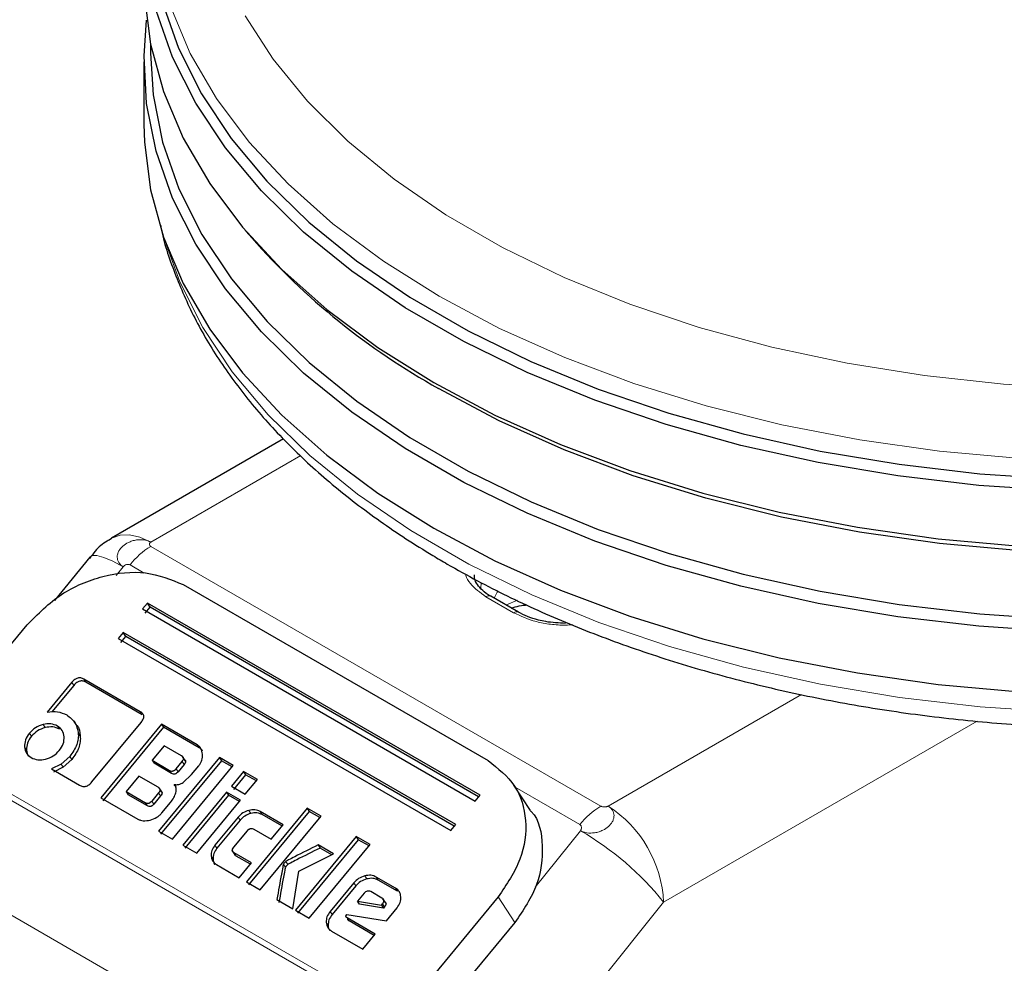
# Model space of a CAD drawing. Units: millimetres. Extents: x 0 to 210, y 0 to 297.
# Drawn here: x 165 to 167, y 88 to 91 of the extents above; entities that cross this region are included whole.
import ezdxf

# ---------------------------------------------------------------- set-up
doc = ezdxf.new("R2010")
doc.units = ezdxf.units.MM

msp = doc.modelspace()

# ---------------------------------------------------------------- linework, layer by layer
at = {"color": 7, "linetype": 'Continuous', "lineweight": 25}
for p, q in [((165.10875, 90.75738), (165.10875, 90.73373)), ((165.09214, 90.71202), (165.09214, 90.5528)), ((165.35201, 90.28023), (165.36692, 90.26276)), ((165.44847, 89.7501), (165.00957, 89.49673)), ((165.00299, 89.4924), (165.00957, 89.49673)), ((164.95369, 89.44883), (164.86421, 89.33753)), ((165.19201, 89.37833), (165.96983, 88.92931)), ((166.04749, 89.30795), (165.97678, 89.34877)), ((165.10083, 89.33124), (165.08842, 89.31624)), ((165.0952, 89.30583), (165.10761, 89.32083)), ((165.94935, 88.8414), (165.10083, 89.33124)), ((165.10761, 89.32083), (165.10083, 89.33124)), ((165.94572, 88.837), (165.10761, 89.32083)), ((165.08842, 89.31624), (165.93695, 88.8264)), ((164.53915, 88.96798), (164.79377, 89.2758)), ((165.03879, 89.25625), (165.02638, 89.24125)), ((165.02638, 89.24125), (165.87491, 88.7514)), ((165.03317, 89.23084), (165.04557, 89.24584)), ((165.88732, 88.7664), (165.03879, 89.25625)), ((165.04557, 89.24584), (165.03879, 89.25625)), ((165.88368, 88.76201), (165.04557, 89.24584)), ((164.90818, 89.12915), (164.84527, 89.0531)), ((164.91327, 89.12134), (164.85717, 89.05353)), ((165.08284, 89.0542), (164.93901, 89.13723)), ((165.08793, 89.04639), (164.9441, 89.12942)), ((164.91574, 89.0267), (164.91317, 89.03063)), ((164.92073, 89.01904), (164.91576, 89.02666)), ((164.95907, 88.87491), (165.08488, 89.02701)), ((165.13696, 89.02228), (164.98186, 88.83478)), ((165.22795, 88.96975), (165.13696, 89.02228)), ((165.13696, 89.02228), (165.14205, 89.01447)), ((165.14205, 89.01447), (164.98695, 88.82698)), ((165.23304, 88.96194), (165.14205, 89.01447)), ((165.1433, 88.96754), (165.11265, 88.93048)), ((165.18823, 88.9416), (165.1433, 88.96754)), ((164.90299, 88.94024), (164.88114, 88.9207)), ((165.19931, 88.92702), (165.1908, 88.94009)), ((164.88114, 88.9207), (164.85605, 88.9081)), ((164.90808, 88.93244), (164.88623, 88.9129)), ((165.11265, 88.93048), (165.15758, 88.90455)), ((165.11265, 88.93048), (165.11774, 88.92268)), ((165.16267, 88.89674), (165.11774, 88.92268)), ((165.2847, 88.93698), (165.12961, 88.74949)), ((165.28979, 88.92918), (165.1347, 88.74168)), ((165.1649, 88.72912), (165.31999, 88.91661)), ((165.17422, 88.90883), (165.1894, 88.92717)), ((165.19449, 88.91937), (165.17931, 88.90102)), ((165.21336, 88.89373), (165.23196, 88.91622)), ((165.31999, 88.91661), (165.2847, 88.93698)), ((165.2847, 88.93698), (165.28979, 88.92918)), ((165.31726, 88.91332), (165.28979, 88.92918)), ((164.85605, 88.9081), (164.92775, 88.8667)), ((164.88623, 88.9129), (164.86114, 88.90029)), ((165.0791, 88.88993), (165.04631, 88.85029)), ((165.12846, 88.86143), (165.0791, 88.88993)), ((165.19215, 88.87382), (165.21336, 88.89373)), ((165.34641, 88.90136), (165.31538, 88.86384)), ((165.3515, 88.89355), (165.32047, 88.85604)), ((165.3817, 88.88099), (165.34641, 88.90136)), ((165.34641, 88.90136), (165.3515, 88.89355)), ((165.37897, 88.8777), (165.3515, 88.89355)), ((165.16918, 88.86843), (165.17301, 88.86256)), ((165.35066, 88.84347), (165.3817, 88.88099)), ((166.07819, 88.80192), (166.03577, 88.86698)), ((165.04631, 88.85029), (165.09568, 88.82179)), ((165.04631, 88.85029), (165.0514, 88.84248)), ((165.10077, 88.81398), (165.0514, 88.84248)), ((165.12954, 88.84705), (165.11216, 88.82603)), ((165.13463, 88.83924), (165.11725, 88.81823)), ((165.1395, 88.84687), (165.13094, 88.86)), ((165.30295, 88.84882), (165.19132, 88.71387)), ((165.30804, 88.84101), (165.19641, 88.70606)), ((165.33823, 88.82845), (165.30295, 88.84882)), ((165.30295, 88.84882), (165.30804, 88.84101)), ((165.33551, 88.82515), (165.30804, 88.84101)), ((165.31538, 88.86384), (165.35066, 88.84347)), ((165.93695, 88.8264), (165.94935, 88.8414)), ((164.98186, 88.83478), (165.07642, 88.7802)), ((165.13777, 88.79599), (165.15981, 88.82263)), ((165.22661, 88.6935), (165.33823, 88.82845)), ((165.5085, 88.80779), (165.35341, 88.6203)), ((165.51359, 88.79998), (165.3585, 88.61249)), ((165.44694, 88.76597), (165.38871, 88.79958)), ((165.44421, 88.76267), (165.3938, 88.79178)), ((165.54379, 88.78742), (165.5085, 88.80779)), ((165.5085, 88.80779), (165.51359, 88.79998)), ((165.54106, 88.78412), (165.51359, 88.79998)), ((165.33234, 88.785), (165.27325, 88.71356)), ((165.33743, 88.77719), (165.27834, 88.70575)), ((165.38869, 88.59993), (165.54379, 88.78742)), ((165.41667, 88.72937), (165.44694, 88.76597)), ((165.87491, 88.7514), (165.88732, 88.7664)), ((165.12961, 88.74949), (165.1649, 88.72912)), ((165.32104, 88.70831), (165.35596, 88.75053)), ((165.37278, 88.75471), (165.41667, 88.72937)), ((165.19132, 88.71387), (165.22661, 88.6935)), ((165.63365, 88.73554), (165.47856, 88.54805)), ((165.63874, 88.72773), (165.48365, 88.54024)), ((165.51385, 88.52768), (165.66894, 88.71517)), ((165.57601, 88.69132), (165.53629, 88.71425)), ((165.53629, 88.71425), (165.54138, 88.70644)), ((165.66894, 88.71517), (165.63365, 88.73554)), ((165.63365, 88.73554), (165.63874, 88.72773)), ((165.66621, 88.71188), (165.63874, 88.72773)), ((165.31618, 88.70073), (165.32472, 88.68762)), ((165.36627, 88.66844), (165.32238, 88.69378)), ((165.48732, 88.64759), (165.57601, 88.69132)), ((165.57146, 88.68908), (165.54138, 88.70644)), ((165.27693, 88.66445), (165.33516, 88.63083)), ((165.36354, 88.66515), (165.32747, 88.68597)), ((165.33516, 88.63083), (165.36627, 88.66844)), ((165.47213, 88.55176), (165.48732, 88.64759)), ((165.35341, 88.6203), (165.38869, 88.59993)), ((165.62727, 88.6176), (165.56711, 88.54487)), ((165.73397, 88.60408), (165.68478, 88.63248)), ((165.73906, 88.59628), (165.68987, 88.62467)), ((165.63236, 88.60979), (165.5722, 88.53706)), ((165.65377, 88.59127), (165.63692, 88.5709)), ((165.69928, 88.57876), (165.67068, 88.59526)), ((165.43145, 88.57524), (165.47213, 88.55176)), ((165.63692, 88.5709), (165.69764, 88.56063)), ((165.64201, 88.56309), (165.63692, 88.5709)), ((165.70273, 88.55283), (165.64201, 88.56309)), ((165.69764, 88.56063), (165.70039, 88.56395)), ((165.71046, 88.56403), (165.70185, 88.57725)), ((165.99585, 88.58185), (165.74123, 88.27403)), ((165.47856, 88.54805), (165.51385, 88.52768)), ((165.69764, 88.56063), (165.70273, 88.55283)), ((165.70548, 88.55614), (165.70273, 88.55283)), ((165.7105, 88.52107), (165.73764, 88.55388)), ((165.60776, 88.53394), (165.60945, 88.53691)), ((165.60945, 88.53691), (165.7105, 88.52107)), ((165.68229, 88.48696), (165.61067, 88.5283)), ((165.67956, 88.48366), (165.61576, 88.5205)), ((166.03827, 88.51679), (165.756, 88.17555)), ((165.57086, 88.49476), (165.65064, 88.44871)), ((165.65064, 88.44871), (165.68229, 88.48696))]:
    msp.add_line(p, q, dxfattribs=at)
at = {"color": 8, "linetype": 'Continuous', "lineweight": 18}
for p, q in [((165.10957, 89.48683), (165.49202, 89.70762)), ((165.10957, 89.47589), (166.25735, 88.8133)), ((165.02092, 89.40182), (165.03886, 89.42413)), ((165.09287, 89.40789), (165.05653, 89.42887)), ((165.95204, 89.38263), (165.95117, 89.36896)), ((166.03499, 89.30671), (165.96428, 89.34753)), ((164.90818, 89.12915), (164.91327, 89.12134)), ((164.93901, 89.13723), (164.9441, 89.12942)), ((166.76958, 89.09806), (166.27629, 88.8133)), ((165.08284, 89.0542), (165.08793, 89.04639)), ((164.83468, 89.02135), (164.83977, 89.01355)), ((164.87146, 89.01769), (164.87655, 89.00989)), ((167.21774, 89.03019), (166.41771, 88.56835)), ((164.80008, 88.99924), (164.80517, 88.99144)), ((164.92457, 89.00024), (164.92966, 88.99244)), ((165.22795, 88.96975), (165.23304, 88.96194)), ((164.78748, 88.9643), (164.79257, 88.95649)), ((164.90299, 88.94024), (164.90808, 88.93244)), ((164.88114, 88.9207), (164.88623, 88.9129)), ((165.1894, 88.92717), (165.19449, 88.91937)), ((165.15758, 88.90455), (165.16267, 88.89674)), ((165.17422, 88.90883), (165.17931, 88.90102)), ((164.71592, 88.86593), (165.56445, 88.37608)), ((165.55176, 88.36684), (164.70323, 88.85668)), ((165.12954, 88.84705), (165.13463, 88.83924)), ((166.20431, 88.76627), (166.03934, 88.86151)), ((165.10077, 88.81398), (165.09568, 88.82179)), ((165.11216, 88.82603), (165.11725, 88.81823)), ((165.35972, 88.80246), (165.36481, 88.79465)), ((165.38871, 88.79958), (165.3938, 88.79178)), ((165.33234, 88.785), (165.33743, 88.77719)), ((166.20558, 88.7506), (166.09016, 88.60702)), ((165.27325, 88.71356), (165.27834, 88.70575)), ((165.32238, 88.69378), (165.32747, 88.68597)), ((165.26334, 88.68598), (165.26843, 88.67817)), ((165.44794, 88.66488), (165.45303, 88.65707)), ((165.45388, 88.67221), (165.45897, 88.6644)), ((164.53652, 88.66045), (165.34628, 88.19299)), ((165.62727, 88.6176), (165.63236, 88.60979)), ((165.65521, 88.63539), (165.6603, 88.62758)), ((165.68478, 88.63248), (165.68987, 88.62467)), ((165.73397, 88.60408), (165.73906, 88.59628)), ((166.41771, 88.56835), (165.53985, 87.4763)), ((165.70039, 88.56395), (165.70548, 88.55614)), ((166.03827, 88.51679), (165.99585, 88.58185)), ((165.56711, 88.54487), (165.5722, 88.53706)), ((165.55699, 88.51673), (165.56208, 88.50892)), ((165.61067, 88.5283), (165.61576, 88.5205))]:
    msp.add_line(p, q, dxfattribs=at)
at = {"color": 8, "linetype": 'Continuous', "lineweight": 18, "flags": 128}
for points in [[(165.84494, 90.11398), (165.70287, 90.20318), (165.57422, 90.29892), (165.45989, 90.40055), (165.3607, 90.50734), (165.27734, 90.61855), (165.21039, 90.73339), (165.16032, 90.85107), (165.12749, 90.97075), (165.11211, 91.0916), (165.11286, 91.19455)], [(165.35051, 90.82934), (165.42175, 90.71842), (165.50924, 90.61144), (165.61234, 90.5092), (165.73028, 90.41246), (165.86219, 90.32193), (166.0071, 90.23828), (166.16392, 90.16213), (166.3315, 90.09404), (166.5086, 90.03452), (166.69391, 89.98401), (166.88606, 89.94289), (167.08361, 89.91145), (167.28512, 89.88994), (167.48908, 89.8785)], [(165.14848, 90.2466), (165.18346, 90.15037), (165.24202, 90.03402), (165.31723, 89.9209), (165.40858, 89.81182), (165.51542, 89.70753), (165.637, 89.60876), (165.77247, 89.51622), (165.92088, 89.43055), (166.08118, 89.35234), (166.25227, 89.28215), (166.43292, 89.22048), (166.62188, 89.16774), (166.81782, 89.12432), (167.01937, 89.09052), (167.22511, 89.06657), (167.4336, 89.05264)], [(167.32908, 89.6998), (167.12176, 89.71876), (166.91791, 89.74766), (166.71897, 89.78631), (166.52634, 89.83443), (166.34135, 89.8917), (166.16531, 89.95769), (165.99945, 90.03196), (165.84494, 90.11398)], [(165.00957, 89.49673), (165.00957, 89.49673), (165.031, 89.50467), (165.05545, 89.50564), (165.08198, 89.49962), (165.10957, 89.48683)], [(165.03886, 89.42413), (165.01262, 89.43813), (164.99012, 89.44772), (164.9722, 89.45253), (164.95957, 89.45239), (164.95369, 89.44883)], [(165.98556, 89.3437), (165.99292, 89.3591), (165.99552, 89.36245)], [(166.04475, 89.33873), (166.01731, 89.3271), (166.01583, 89.32622)]]:
    msp.add_lwpolyline(points, dxfattribs=at)
at = {"color": 7, "linetype": 'Continuous', "lineweight": 25, "flags": 128}
for points in [[(165.09214, 90.92433), (165.09338, 90.87854), (165.10887, 90.75679), (165.14195, 90.63621), (165.1924, 90.51765), (165.25985, 90.40195), (165.34383, 90.28991), (165.44377, 90.18232), (165.55894, 90.07994), (165.68855, 89.98347), (165.83169, 89.89361)], [(165.13888, 90.86541), (165.18041, 90.74649), (165.23904, 90.62999), (165.31435, 90.51674), (165.40581, 90.40752), (165.51279, 90.3031), (165.63452, 90.20421), (165.77016, 90.11155), (165.91875, 90.02577), (166.07926, 89.94746), (166.25056, 89.87719), (166.43144, 89.81544), (166.62063, 89.76264), (166.81682, 89.71916), (167.01862, 89.68532), (167.22462, 89.66134), (167.43337, 89.64739)], [(167.43221, 89.61757), (167.22214, 89.6316), (167.01484, 89.65573), (166.81177, 89.68979), (166.61434, 89.73354), (166.42395, 89.78667), (166.24193, 89.84881), (166.06955, 89.91953), (165.90803, 89.99833), (165.75849, 90.08465), (165.622, 90.1779), (165.4995, 90.27741), (165.39185, 90.38249), (165.29981, 90.4924), (165.22402, 90.60637), (165.16502, 90.7236), (165.12323, 90.84328)], [(167.43221, 89.25829), (167.22214, 89.27232), (167.01484, 89.29645), (166.81177, 89.33051), (166.61434, 89.37426), (166.42395, 89.42739), (166.24193, 89.48954), (166.06955, 89.56025), (165.90803, 89.63905), (165.75849, 89.72538), (165.622, 89.81862), (165.4995, 89.91813), (165.39185, 90.02321), (165.29981, 90.13312), (165.22402, 90.24709), (165.16502, 90.36433), (165.12323, 90.484), (165.09892, 90.60527), (165.09228, 90.72729), (165.09884, 90.81818)], [(165.10875, 90.73373), (165.11549, 90.62768), (165.13964, 90.50721), (165.18116, 90.38832), (165.23977, 90.27186), (165.31506, 90.15864), (165.40649, 90.04945), (165.51343, 89.94506), (165.63513, 89.84621), (165.77072, 89.75357), (165.91927, 89.66782), (166.07973, 89.58954), (166.25097, 89.51929), (166.4318, 89.45755), (166.62094, 89.40477), (166.81707, 89.36131), (167.01881, 89.32747), (167.22474, 89.3035), (167.43343, 89.28956)], [(165.09214, 90.5528), (165.09338, 90.50701), (165.10887, 90.38526), (165.14195, 90.26468), (165.1924, 90.14613), (165.25985, 90.03042), (165.34383, 89.91838), (165.44377, 89.81079), (165.55894, 89.70841), (165.68855, 89.61195), (165.83169, 89.52208)], [(169.86736, 90.26276), (169.80248, 90.19176), (169.69178, 90.08869), (169.56652, 89.99133), (169.42759, 89.90035), (169.27596, 89.81641), (169.1127, 89.74009), (168.93895, 89.67192), (168.75592, 89.61239), (168.56491, 89.5619), (168.36725, 89.52082), (168.16433, 89.48943), (167.95757, 89.46796), (167.74842, 89.45654), (167.53835, 89.45527), (167.32883, 89.46416), (167.12134, 89.48313), (166.91732, 89.51206), (166.71821, 89.55074), (166.52541, 89.5989), (166.34027, 89.65621), (166.16408, 89.72227), (165.99808, 89.7966), (165.84344, 89.87869)], [(165.83169, 89.89361), (165.98736, 89.81098), (166.15445, 89.73615), (166.33181, 89.66966), (166.51818, 89.61197), (166.71226, 89.56349), (166.91269, 89.52455), (167.11805, 89.49543), (167.32692, 89.47633)], [(165.83169, 89.52208), (165.98736, 89.43945), (166.15445, 89.36463), (166.33181, 89.29814), (166.51818, 89.24045), (166.71226, 89.19196), (166.91269, 89.15303), (167.11805, 89.12391), (167.32692, 89.10481)]]:
    msp.add_lwpolyline(points, dxfattribs=at)
at = {"color": 7, "linetype": 'Continuous', "lineweight": 25}
msp.add_arc((166.72573, 91.46098), 1.81165, 221.40627, 240.856, dxfattribs=at)
at = {"color": 8, "linetype": 'Continuous', "lineweight": 18}
for centre, radius, start, end in [((165.21044, 89.30872), 0.19525, 121.1059, 142.02127), ((165.9716, 89.33731), 0.01257, 65.69288, 125.61758), ((166.04227, 89.2968), 0.0123, 64.64566, 126.32889), ((166.35821, 88.64612), 0.19525, 121.1059, 142.02127), ((166.11067, 88.55437), 0.30736, 2.60548, 57.39452), ((165.82296, 88.09065), 0.76284, 38.77055, 59.89559)]:
    msp.add_arc(centre, radius, start, end, dxfattribs=at)
at = {"color": 7, "linetype": 'Continuous', "lineweight": 25}
for points, knots in [([(165.13475, 90.29447), (165.13499, 90.29301), (165.14179, 90.25198), (165.16956, 90.17271), (165.21897, 90.05771), (165.28534, 89.94569), (165.36608, 89.83708), (165.46138, 89.73263), (165.57052, 89.63306), (165.69279, 89.53908), (165.79403, 89.47303), (165.87839, 89.42331), (165.96537, 89.37519), (166.09526, 89.31173), (166.25887, 89.24406), (166.43093, 89.18439), (166.61034, 89.13305), (166.79597, 89.09032), (166.98667, 89.05642), (167.18127, 89.03154), (167.37854, 89.01581), (167.57728, 89.00932), (167.77626, 89.0121), (167.97426, 89.02414), (168.17004, 89.04536), (168.3624, 89.07566), (168.55016, 89.11486), (168.73217, 89.16277), (168.90729, 89.21912), (169.07444, 89.28363), (169.23258, 89.35596), (169.3807, 89.43574), (169.51784, 89.52257), (169.64306, 89.61597), (169.75547, 89.71543), (169.85418, 89.82033), (169.93855, 89.92996), (170.00742, 90.04356), (170.06061, 90.15688), (170.08266, 90.23335), (170.09318, 90.26982)], [0, 0, 0, 0, 0.0010038, 0.0280831, 0.0553023, 0.0827181, 0.1103454, 0.1381636, 0.1661302, 0.1941972, 0.2223214, 0.229584, 0.2444594, 0.2726091, 0.3007458, 0.3288646, 0.3569635, 0.3850435, 0.4131068, 0.4411568, 0.4691972, 0.4972319, 0.5252653, 0.553301, 0.5813423, 0.6093936, 0.6374591, 0.665543, 0.6936492, 0.7217807, 0.7499397, 0.778126, 0.8063359, 0.8345598, 0.8627724, 0.8909412, 0.9190212, 0.9469594, 0.9747042, 1, 1, 1, 1]), ([(165.00343, 89.49213), (165.00164, 89.49117), (164.98822, 89.48403), (164.97016, 89.46873), (164.95808, 89.45146), (164.95358, 89.44501)], [0, 0, 0, 0, 0.08770907, 0.6595844, 1, 1, 1, 1]), ([(164.79377, 89.2758), (164.82161, 89.30366), (164.87683, 89.35892), (164.9871, 89.40465), (165.0999, 89.41634), (165.16115, 89.39107), (165.19201, 89.37833)], [0, 0, 0, 0, 0.2521032, 0.5000036, 0.747992, 1, 1, 1, 1]), ([(165.97689, 89.34883), (165.97646, 89.34904), (165.96777, 89.35322), (165.95535, 89.36349), (165.94152, 89.3788), (165.93484, 89.39218), (165.93528, 89.40004), (165.93545, 89.4031)], [0, 0, 0, 0, 0.0135847, 0.2716292, 0.5358755, 0.819189, 1, 1, 1, 1]), ([(166.02995, 89.31807), (166.03126, 89.31862), (166.03861, 89.32167), (166.05182, 89.3253), (166.06443, 89.32621), (166.06912, 89.32655)], [0, 0, 0, 0, 0.120848, 0.672989, 1, 1, 1, 1]), ([(166.16757, 89.27959), (166.15044, 89.2804), (166.1265, 89.28152), (166.09423, 89.28866), (166.0698, 89.29629), (166.05484, 89.30419), (166.0476, 89.30801)], [0, 0, 0, 0, 0.3787441, 0.5293351, 0.7721449, 1, 1, 1, 1]), ([(164.93901, 89.13723), (164.93643, 89.13847), (164.93276, 89.14023), (164.92706, 89.1406), (164.92306, 89.14), (164.91913, 89.13852), (164.91372, 89.13524), (164.91046, 89.13166), (164.90818, 89.12915)], [0, 0, 0, 0, 0.27254562, 0.38924262, 0.49951371, 0.60985666, 0.72675726, 1, 1, 1, 1]), ([(164.9441, 89.12942), (164.94152, 89.13066), (164.93785, 89.13242), (164.93215, 89.13279), (164.92815, 89.1322), (164.92422, 89.13071), (164.91881, 89.12743), (164.91555, 89.12385), (164.91327, 89.12134)], [0, 0, 0, 0, 0.2725456, 0.3892426, 0.4995137, 0.6098567, 0.7267573, 1, 1, 1, 1]), ([(164.84527, 89.0531), (164.8544, 89.05416), (164.87282, 89.05629), (164.8876, 89.04938), (164.89505, 89.0459)], [0, 0, 0, 0, 0.4958731, 1, 1, 1, 1]), ([(164.89505, 89.0459), (164.90294, 89.04013), (164.9186, 89.02868), (164.92259, 89.00968), (164.92457, 89.00024)], [0, 0, 0, 0, 0.503636, 1, 1, 1, 1]), ([(165.08488, 89.02701), (165.08688, 89.02969), (165.08975, 89.03352), (165.09149, 89.03896), (165.09177, 89.0426), (165.09102, 89.04599), (165.08854, 89.05036), (165.08519, 89.05262), (165.08284, 89.0542)], [0, 0, 0, 0, 0.2709515, 0.3878888, 0.4989975, 0.6094536, 0.7263574, 1, 1, 1, 1]), ([(164.83468, 89.02135), (164.82803, 89.01907), (164.81473, 89.01449), (164.80496, 89.00432), (164.80008, 88.99924)], [0, 0, 0, 0, 0.5001233, 1, 1, 1, 1]), ([(164.87146, 89.01769), (164.86597, 89.02014), (164.855, 89.02501), (164.84145, 89.02257), (164.83468, 89.02135)], [0, 0, 0, 0, 0.500869, 1, 1, 1, 1]), ([(164.87655, 89.00989), (164.87106, 89.01233), (164.86009, 89.01721), (164.84654, 89.01477), (164.83977, 89.01355)], [0, 0, 0, 0, 0.500869, 1, 1, 1, 1]), ([(164.88848, 88.9903), (164.88743, 88.99602), (164.88536, 89.00743), (164.87608, 89.01428), (164.87146, 89.01769)], [0, 0, 0, 0, 0.5018858, 1, 1, 1, 1]), ([(164.9207, 89.01901), (164.92074, 89.01897), (164.92761, 89.01262), (164.92864, 89.00249), (164.92966, 88.99244)], [0, 0, 0, 0, 0.0071296, 1, 1, 1, 1]), ([(164.80008, 88.99924), (164.79607, 88.99359), (164.78808, 88.98233), (164.78768, 88.97029), (164.78748, 88.9643)], [0, 0, 0, 0, 0.5026294, 1, 1, 1, 1]), ([(164.80517, 88.99144), (164.80116, 88.98578), (164.79317, 88.97452), (164.79277, 88.96248), (164.79257, 88.95649)], [0, 0, 0, 0, 0.5026294, 1, 1, 1, 1]), ([(164.83977, 89.01355), (164.83312, 89.01126), (164.81982, 89.00668), (164.81005, 88.99652), (164.80517, 88.99144)], [0, 0, 0, 0, 0.5001233, 1, 1, 1, 1]), ([(164.87613, 88.95534), (164.88007, 88.96096), (164.88799, 88.97223), (164.88832, 88.98426), (164.88848, 88.9903)], [0, 0, 0, 0, 0.4981142, 1, 1, 1, 1]), ([(164.92457, 89.00024), (164.92472, 88.99527), (164.92501, 88.98544), (164.91991, 88.96449), (164.90982, 88.95003), (164.90299, 88.94024)], [0, 0, 0, 0, 0.2483847, 0.4911427, 1, 1, 1, 1]), ([(164.92966, 88.99244), (164.92981, 88.98746), (164.9301, 88.97763), (164.925, 88.95668), (164.91491, 88.94222), (164.90808, 88.93244)], [0, 0, 0, 0, 0.2483847, 0.4911427, 1, 1, 1, 1]), ([(165.24154, 88.94597), (165.24069, 88.95097), (165.23944, 88.95827), (165.2337, 88.96585), (165.22987, 88.96845), (165.22795, 88.96975)], [0, 0, 0, 0, 0.5199818, 0.7600347, 1, 1, 1, 1]), ([(164.78748, 88.9643), (164.78855, 88.95863), (164.79071, 88.94725), (164.80005, 88.94045), (164.80474, 88.93704)], [0, 0, 0, 0, 0.4973706, 1, 1, 1, 1]), ([(164.79257, 88.95649), (164.79307, 88.95046), (164.79358, 88.94429), (164.79776, 88.94045), (164.79786, 88.94036)], [0, 0, 0, 0, 0.9763952, 1, 1, 1, 1]), ([(164.84128, 88.93324), (164.84797, 88.93548), (164.86137, 88.93998), (164.8712, 88.95022), (164.87613, 88.95534)], [0, 0, 0, 0, 0.499131, 1, 1, 1, 1]), ([(165.1894, 88.92717), (165.19047, 88.9286), (165.192, 88.93065), (165.19292, 88.93353), (165.19305, 88.93546), (165.19262, 88.93725), (165.19128, 88.93956), (165.18949, 88.94076), (165.18823, 88.9416)], [0, 0, 0, 0, 0.27188418, 0.38820777, 0.49819625, 0.60845184, 0.72553158, 1, 1, 1, 1]), ([(165.23196, 88.91622), (165.23361, 88.91844), (165.23692, 88.92288), (165.24132, 88.93306), (165.24145, 88.94072), (165.24154, 88.94597)], [0, 0, 0, 0, 0.2399655, 0.4800185, 1, 1, 1, 1]), ([(165.24169, 88.95363), (165.24071, 88.95508), (165.23847, 88.9584), (165.235, 88.96066), (165.23304, 88.96194)], [0, 0, 0, 0, 0.4368369, 1, 1, 1, 1]), ([(164.80474, 88.93704), (164.81019, 88.93461), (164.82108, 88.92977), (164.83454, 88.93208), (164.84128, 88.93324)], [0, 0, 0, 0, 0.4998767, 1, 1, 1, 1]), ([(165.19332, 88.93379), (165.19458, 88.93295), (165.19637, 88.93175), (165.19771, 88.92944), (165.19814, 88.92765), (165.19801, 88.92573), (165.19709, 88.92284), (165.19556, 88.9208), (165.19449, 88.91937)], [0, 0, 0, 0, 0.27446842, 0.39154816, 0.50180375, 0.61179223, 0.72811582, 1, 1, 1, 1]), ([(165.96983, 88.92931), (165.99502, 88.90968), (166.04497, 88.87076), (166.07177, 88.77846), (166.05954, 88.67613), (166.0172, 88.61345), (165.99585, 88.58185)], [0, 0, 0, 0, 0.2521032, 0.5000036, 0.747992, 1, 1, 1, 1]), ([(165.15758, 88.90455), (165.15897, 88.90386), (165.16095, 88.90289), (165.16402, 88.90267), (165.16618, 88.90298), (165.1683, 88.90377), (165.17123, 88.90554), (165.17299, 88.90747), (165.17422, 88.90883)], [0, 0, 0, 0, 0.27317746, 0.38987891, 0.50000022, 0.6101215, 0.72682285, 1, 1, 1, 1]), ([(165.17931, 88.90102), (165.17808, 88.89967), (165.17632, 88.89773), (165.17339, 88.89597), (165.17127, 88.89517), (165.16911, 88.89486), (165.16604, 88.89508), (165.16406, 88.89606), (165.16267, 88.89674)], [0, 0, 0, 0, 0.2731772, 0.3898785, 0.4999998, 0.6101211, 0.7268225, 1, 1, 1, 1]), ([(164.92775, 88.8667), (164.93035, 88.86543), (164.93406, 88.86361), (164.93984, 88.86322), (164.9439, 88.86381), (164.94789, 88.86533), (164.95341, 88.86869), (164.95674, 88.87234), (164.95907, 88.87491)], [0, 0, 0, 0, 0.2718103, 0.3881124, 0.4980933, 0.6083566, 0.725458, 1, 1, 1, 1]), ([(165.16918, 88.86843), (165.17116, 88.86819), (165.17497, 88.86772), (165.18098, 88.86852), (165.18683, 88.87048), (165.19036, 88.87269), (165.19215, 88.87382)], [0, 0, 0, 0, 0.2636957, 0.5091741, 0.7498726, 1, 1, 1, 1]), ([(165.17354, 88.84765), (165.17401, 88.84968), (165.1749, 88.85363), (165.17448, 88.85926), (165.17268, 88.86435), (165.17036, 88.86705), (165.16918, 88.86843)], [0, 0, 0, 0, 0.2606932, 0.5054856, 0.7474245, 1, 1, 1, 1]), ([(165.12846, 88.86143), (165.1297, 88.86059), (165.13148, 88.8594), (165.1328, 88.8571), (165.13321, 88.85532), (165.13307, 88.8534), (165.13214, 88.85052), (165.13061, 88.84848), (165.12954, 88.84705)], [0, 0, 0, 0, 0.27317715, 0.3898785, 0.49999978, 0.61012109, 0.72682253, 1, 1, 1, 1]), ([(165.13355, 88.85362), (165.13479, 88.85279), (165.13657, 88.8516), (165.13789, 88.84929), (165.1383, 88.84751), (165.13816, 88.84559), (165.13723, 88.84271), (165.1357, 88.84067), (165.13463, 88.83924)], [0, 0, 0, 0, 0.2731772, 0.3898785, 0.4999998, 0.6101211, 0.7268225, 1, 1, 1, 1]), ([(165.15981, 88.82263), (165.1629, 88.82668), (165.16894, 88.83461), (165.17203, 88.84337), (165.17354, 88.84765)], [0, 0, 0, 0, 0.5111212, 1, 1, 1, 1]), ([(165.11216, 88.82603), (165.11093, 88.82469), (165.10919, 88.82277), (165.10629, 88.82103), (165.10419, 88.82024), (165.10205, 88.81993), (165.09901, 88.82015), (165.09705, 88.82112), (165.09568, 88.82179)], [0, 0, 0, 0, 0.27317743, 0.38987886, 0.50000016, 0.61012145, 0.72682281, 1, 1, 1, 1]), ([(165.11725, 88.81823), (165.11602, 88.81688), (165.11428, 88.81497), (165.11138, 88.81322), (165.10928, 88.81243), (165.10714, 88.81213), (165.1041, 88.81234), (165.10214, 88.81331), (165.10077, 88.81398)], [0, 0, 0, 0, 0.27317743, 0.38987886, 0.50000016, 0.61012145, 0.72682281, 1, 1, 1, 1]), ([(165.10778, 88.77789), (165.11362, 88.77982), (165.12218, 88.78265), (165.13204, 88.78973), (165.13586, 88.7939), (165.13777, 88.79599)], [0, 0, 0, 0, 0.5190128, 0.7593131, 1, 1, 1, 1]), ([(165.35972, 88.80246), (165.35446, 88.80066), (165.34394, 88.79706), (165.33621, 88.78902), (165.33234, 88.785)], [0, 0, 0, 0, 0.5002493, 1, 1, 1, 1]), ([(165.36481, 88.79465), (165.35955, 88.79285), (165.34903, 88.78925), (165.3413, 88.78121), (165.33743, 88.77719)], [0, 0, 0, 0, 0.5002493, 1, 1, 1, 1]), ([(165.38871, 88.79958), (165.38439, 88.8015), (165.37574, 88.80533), (165.36506, 88.80342), (165.35972, 88.80246)], [0, 0, 0, 0, 0.49988453, 1, 1, 1, 1]), ([(165.3938, 88.79178), (165.38948, 88.79369), (165.38083, 88.79753), (165.37015, 88.79561), (165.36481, 88.79465)], [0, 0, 0, 0, 0.4998845, 1, 1, 1, 1]), ([(166.07769, 88.80148), (166.07835, 88.80085), (166.10128, 88.77914), (166.11187, 88.71176), (166.10255, 88.61149), (166.05981, 88.54853), (166.03827, 88.51679)], [0, 0, 0, 0, 0.0097918, 0.3380096, 0.6663438, 1, 1, 1, 1]), ([(165.07642, 88.7802), (165.07857, 88.77915), (165.08284, 88.77707), (165.09331, 88.77522), (165.10191, 88.77681), (165.10778, 88.77789)], [0, 0, 0, 0, 0.24156963, 0.48217267, 1, 1, 1, 1]), ([(165.35596, 88.75053), (165.3572, 88.75188), (165.35896, 88.75382), (165.36191, 88.75557), (165.36405, 88.75635), (165.36624, 88.75665), (165.36936, 88.7564), (165.37137, 88.75541), (165.37278, 88.75471)], [0, 0, 0, 0, 0.2706274, 0.3865848, 0.4964459, 0.6068332, 0.7242806, 1, 1, 1, 1]), ([(165.27325, 88.71356), (165.27009, 88.7091), (165.2638, 88.70022), (165.26349, 88.69071), (165.26334, 88.68598)], [0, 0, 0, 0, 0.5018388, 1, 1, 1, 1]), ([(165.53629, 88.71425), (165.51639, 88.7043), (165.49114, 88.69169), (165.46451, 88.67795), (165.45689, 88.67397), (165.45464, 88.67265), (165.45388, 88.67221)], [0, 0, 0, 0, 0.72175058, 0.91560503, 0.97147118, 1, 1, 1, 1]), ([(165.27834, 88.70575), (165.27518, 88.70129), (165.26889, 88.69241), (165.26858, 88.68291), (165.26843, 88.67817)], [0, 0, 0, 0, 0.5018388, 1, 1, 1, 1]), ([(165.32238, 88.69378), (165.32109, 88.69463), (165.31926, 88.69585), (165.31786, 88.69819), (165.31739, 88.69997), (165.31749, 88.7019), (165.31841, 88.70481), (165.31996, 88.70686), (165.32104, 88.70831)], [0, 0, 0, 0, 0.27742088, 0.39512928, 0.50521075, 0.61345898, 0.72851766, 1, 1, 1, 1]), ([(165.54138, 88.70644), (165.52148, 88.6965), (165.49623, 88.68388), (165.4696, 88.67014), (165.46198, 88.66617), (165.45973, 88.66485), (165.45897, 88.6644)], [0, 0, 0, 0, 0.7217506, 0.915605, 0.9714712, 1, 1, 1, 1]), ([(165.26334, 88.68598), (165.26418, 88.6815), (165.26587, 88.67251), (165.27323, 88.66714), (165.27693, 88.66445)], [0, 0, 0, 0, 0.4981658, 1, 1, 1, 1]), ([(165.26843, 88.67817), (165.26882, 88.67341), (165.26923, 88.66852), (165.27253, 88.66548), (165.27262, 88.6654)], [0, 0, 0, 0, 0.9740042, 1, 1, 1, 1]), ([(165.44794, 88.66488), (165.44771, 88.66405), (165.44701, 88.66156), (165.44538, 88.65326), (165.43983, 88.62421), (165.43515, 88.59682), (165.43145, 88.57524)], [0, 0, 0, 0, 0.0276492, 0.0830663, 0.2773652, 1, 1, 1, 1]), ([(165.45388, 88.67221), (165.45258, 88.67119), (165.44993, 88.66913), (165.44861, 88.66631), (165.44794, 88.66488)], [0, 0, 0, 0, 0.4908931, 1, 1, 1, 1]), ([(165.45897, 88.6644), (165.45767, 88.66339), (165.45502, 88.66132), (165.4537, 88.6585), (165.45303, 88.65707)], [0, 0, 0, 0, 0.4908931, 1, 1, 1, 1]), ([(165.45303, 88.65707), (165.4528, 88.65624), (165.4521, 88.65376), (165.45047, 88.64546), (165.44492, 88.6164), (165.44024, 88.58902), (165.43654, 88.56743)], [0, 0, 0, 0, 0.02764923, 0.08306629, 0.27736525, 1, 1, 1, 1]), ([(165.65521, 88.63539), (165.64982, 88.63354), (165.63909, 88.62986), (165.6312, 88.62168), (165.62727, 88.6176)], [0, 0, 0, 0, 0.5021372, 1, 1, 1, 1]), ([(165.6603, 88.62758), (165.65491, 88.62573), (165.64418, 88.62205), (165.63629, 88.61387), (165.63236, 88.60979)], [0, 0, 0, 0, 0.5021372, 1, 1, 1, 1]), ([(165.68478, 88.63248), (165.68036, 88.63444), (165.67155, 88.63836), (165.66065, 88.63638), (165.65521, 88.63539)], [0, 0, 0, 0, 0.5004665, 1, 1, 1, 1]), ([(165.68987, 88.62467), (165.68545, 88.62663), (165.67664, 88.63055), (165.66574, 88.62857), (165.6603, 88.62758)], [0, 0, 0, 0, 0.5004665, 1, 1, 1, 1]), ([(165.66188, 88.59626), (165.66033, 88.59576), (165.65803, 88.59502), (165.65538, 88.59305), (165.65431, 88.59187), (165.65377, 88.59127)], [0, 0, 0, 0, 0.5031204, 0.7471793, 1, 1, 1, 1]), ([(165.67068, 88.59526), (165.66937, 88.59585), (165.66675, 88.59702), (165.6635, 88.59651), (165.66188, 88.59626)], [0, 0, 0, 0, 0.50000118, 1, 1, 1, 1]), ([(165.74755, 88.58204), (165.74673, 88.58666), (165.74511, 88.59583), (165.73767, 88.60134), (165.73397, 88.60408)], [0, 0, 0, 0, 0.502557, 1, 1, 1, 1]), ([(165.70039, 88.56395), (165.70149, 88.56542), (165.70306, 88.56752), (165.70402, 88.57049), (165.70417, 88.57247), (165.70374, 88.5743), (165.70238, 88.57667), (165.70055, 88.5779), (165.69928, 88.57876)], [0, 0, 0, 0, 0.2731775, 0.3898789, 0.5000002, 0.6101215, 0.7268228, 1, 1, 1, 1]), ([(165.70437, 88.57095), (165.70564, 88.57009), (165.70747, 88.56886), (165.70883, 88.56649), (165.70926, 88.56466), (165.70911, 88.56268), (165.70815, 88.55972), (165.70658, 88.55762), (165.70548, 88.55614)], [0, 0, 0, 0, 0.2731772, 0.3898785, 0.4999998, 0.6101211, 0.7268225, 1, 1, 1, 1]), ([(165.73764, 88.55388), (165.7408, 88.55839), (165.74715, 88.56747), (165.74742, 88.57716), (165.74755, 88.58204)], [0, 0, 0, 0, 0.495941, 1, 1, 1, 1]), ([(165.56711, 88.54487), (165.56388, 88.54032), (165.55746, 88.53126), (165.55715, 88.52156), (165.55699, 88.51673)], [0, 0, 0, 0, 0.50196902, 1, 1, 1, 1]), ([(165.55699, 88.51673), (165.55785, 88.51216), (165.55958, 88.50299), (165.56709, 88.49751), (165.57086, 88.49476)], [0, 0, 0, 0, 0.4980369, 1, 1, 1, 1]), ([(165.5722, 88.53706), (165.56897, 88.53251), (165.56255, 88.52345), (165.56224, 88.51375), (165.56208, 88.50892)], [0, 0, 0, 0, 0.501969, 1, 1, 1, 1]), ([(165.61067, 88.5283), (165.61001, 88.52872), (165.60882, 88.52947), (165.60775, 88.5307), (165.60735, 88.53172), (165.60727, 88.53245), (165.60739, 88.53321), (165.60763, 88.53369), (165.60776, 88.53394)], [0, 0, 0, 0, 0.3317973, 0.59160075, 0.70101296, 0.80185906, 0.89954799, 1, 1, 1, 1]), ([(165.61576, 88.5205), (165.6151, 88.52091), (165.61391, 88.52166), (165.61284, 88.5229), (165.61244, 88.52391), (165.61236, 88.52465), (165.61248, 88.5254), (165.61272, 88.52588), (165.61285, 88.52613)], [0, 0, 0, 0, 0.3317973, 0.5916008, 0.701013, 0.8018591, 0.899548, 1, 1, 1, 1]), ([(165.56208, 88.50892), (165.56248, 88.50406), (165.56289, 88.49907), (165.56627, 88.49597), (165.56635, 88.49589)], [0, 0, 0, 0, 0.97419125, 1, 1, 1, 1])]:
    msp.add_open_spline(points, degree=3, knots=knots, dxfattribs=at)
at = {"color": 8, "linetype": 'Continuous', "lineweight": 18}
for points, knots in [([(165.03886, 89.42413), (165.03885, 89.42413), (165.03883, 89.42415), (165.03874, 89.4242), (165.03843, 89.42439), (165.03728, 89.42512), (165.033, 89.42812), (165.02634, 89.43536), (165.02319, 89.44622), (165.02461, 89.45655), (165.02873, 89.46629), (165.03743, 89.47685), (165.05, 89.48515), (165.06242, 89.49008), (165.07621, 89.49323), (165.09166, 89.49328), (165.10291, 89.49011), (165.1079, 89.48773), (165.10913, 89.48707), (165.10944, 89.4869), (165.10953, 89.48685), (165.10955, 89.48684), (165.10956, 89.48683), (165.10957, 89.48683)], [0, 0, 0, 0, 0.0000756, 0.0006625, 0.0022856, 0.0084123, 0.0321676, 0.1251503, 0.2498424, 0.3222266, 0.3880835, 0.5000001, 0.6119212, 0.677777, 0.7501577, 0.8748498, 0.9678414, 0.9915945, 0.9977184, 0.9993396, 0.9997899, 0.999925, 1, 1, 1, 1]), ([(165.10957, 89.47589), (165.10902, 89.47625), (165.10792, 89.47699), (165.10651, 89.47881), (165.10581, 89.48134), (165.10656, 89.48387), (165.10797, 89.4857), (165.10905, 89.48646), (165.10957, 89.48683)], [0, 0, 0, 0, 0.1195376, 0.2444669, 0.4979912, 0.7532886, 0.8807363, 1, 1, 1, 1]), ([(165.03886, 89.42413), (165.03942, 89.42473), (165.04058, 89.42595), (165.04346, 89.4279), (165.04748, 89.42962), (165.05162, 89.43014), (165.05466, 89.42975), (165.05592, 89.42916), (165.05653, 89.42887)], [0, 0, 0, 0, 0.1206097, 0.2467729, 0.5020726, 0.7555992, 0.8817871, 1, 1, 1, 1]), ([(165.96428, 89.34753), (165.9497, 89.3582), (165.92726, 89.37461), (165.91429, 89.39563), (165.91296, 89.40388), (165.9128, 89.40488)], [0, 0, 0, 0, 0.6201453, 0.9539804, 1, 1, 1, 1]), ([(166.18602, 89.27611), (166.17988, 89.27564), (166.16094, 89.27418), (166.1292, 89.27673), (166.08183, 89.28479), (166.05344, 89.29807), (166.03499, 89.30671)], [0, 0, 0, 0, 0.112249, 0.3459749, 0.5748439, 1, 1, 1, 1]), ([(166.27629, 88.8133), (166.27629, 88.81329), (166.27632, 88.81328), (166.2764, 88.81323), (166.27671, 88.81304), (166.27786, 88.81233), (166.28213, 88.80936), (166.28877, 88.8022), (166.2919, 88.79143), (166.29047, 88.78114), (166.28633, 88.77143), (166.27763, 88.7609), (166.26507, 88.75257), (166.25266, 88.74761), (166.23888, 88.74441), (166.22345, 88.74428), (166.21222, 88.74737), (166.20724, 88.74971), (166.20602, 88.75036), (166.2057, 88.75053), (166.20562, 88.75058), (166.20559, 88.75059), (166.20558, 88.75059), (166.20558, 88.7506)], [0, 0, 0, 0, 0.0000756, 0.0006625, 0.0022856, 0.0084123, 0.0321676, 0.1251503, 0.2498424, 0.3222266, 0.3880835, 0.5000001, 0.6119212, 0.677777, 0.7501577, 0.8748498, 0.9678414, 0.9915945, 0.9977184, 0.9993396, 0.9997899, 0.999925, 1, 1, 1, 1]), ([(166.25735, 88.8133), (166.25796, 88.81299), (166.25924, 88.81235), (166.26239, 88.81153), (166.26678, 88.81113), (166.27115, 88.81156), (166.27433, 88.81237), (166.27565, 88.81299), (166.27629, 88.8133)], [0, 0, 0, 0, 0.1182129, 0.2444008, 0.4979274, 0.7532271, 0.8793903, 1, 1, 1, 1]), ([(166.20431, 88.76627), (166.20486, 88.76589), (166.20598, 88.76511), (166.2075, 88.76285), (166.20845, 88.75941), (166.20804, 88.7556), (166.20694, 88.75261), (166.20602, 88.75125), (166.20558, 88.7506)], [0, 0, 0, 0, 0.1195376, 0.2444669, 0.4979912, 0.7532886, 0.8807363, 1, 1, 1, 1])]:
    msp.add_open_spline(points, degree=3, knots=knots, dxfattribs=at)

doc.saveas('drawing.dxf')
